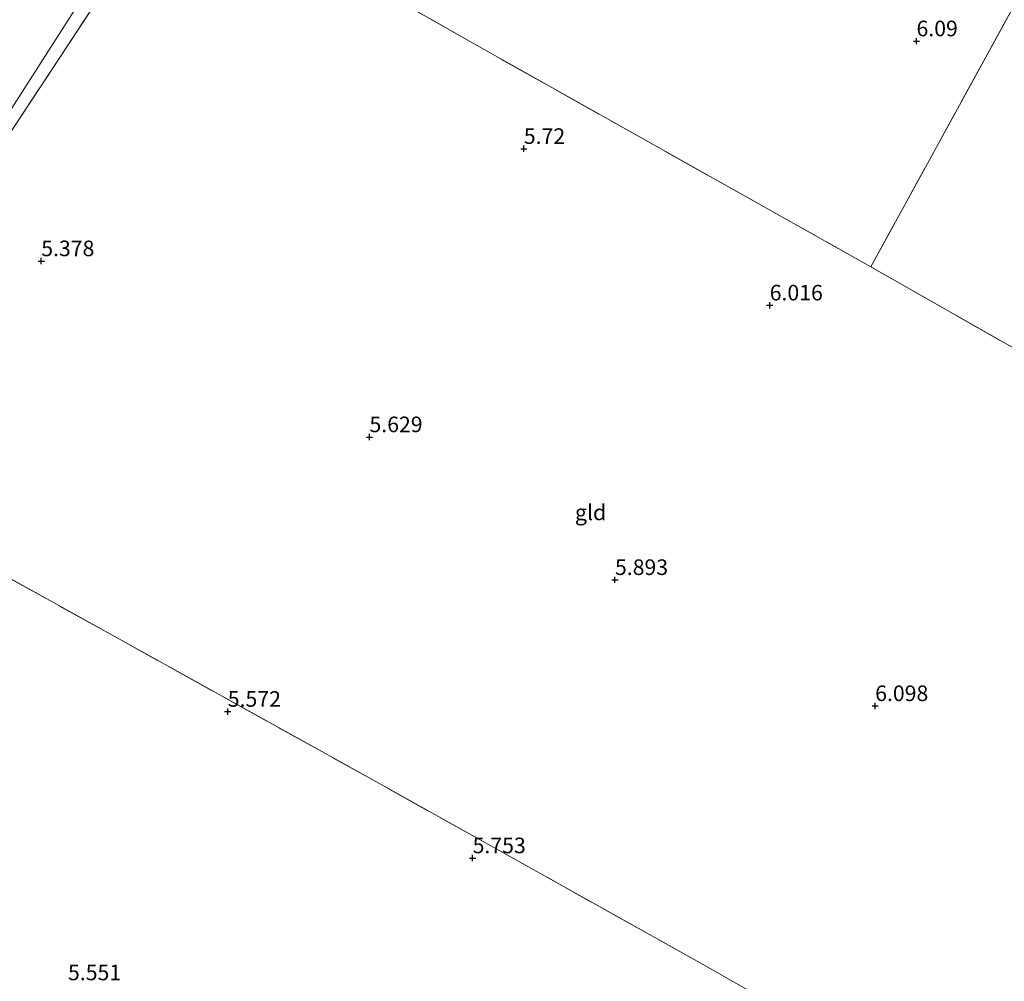
# Model space of a CAD drawing. Units: metres. Extents: x 149990 to 160005, y 424998 to 431251.
# Drawn here: x 154052 to 154210, y 425825 to 425979 of the extents above; entities that cross this region are included whole.
import ezdxf
from ezdxf.enums import TextEntityAlignment as Align

# ---------------------------------------------------------------- set-up
doc = ezdxf.new("R2010")
doc.units = ezdxf.units.M
doc.linetypes.add('IE-TERREINAFSCHEIDING', pattern=[10, 8, -2])
doc.layers.get('0').update_dxf_attribs({"lineweight": 25})
for name, color, linetype, lineweight in [('B-ME-GW-HOOGTEPUNT-S-B1', 10, 'Continuous', 25), ('B-ME-GW-TEENLIJN-L-B1', 93, 'Continuous', 18), ('B-ME-IE-GRASLAND-GV-B6', 93, 'Continuous', 18), ('B-ME-IE-GRONDWERKLIJN-GROND_INGERICHT-GV-B6', 253, 'Continuous', 18), ('B-ME-IE-TERREINAFSCHEIDING-RASTERHEKWERK-L-B1', 8, 'IE-TERREINAFSCHEIDING', 18)]:
    doc.layers.add(name, color=color, linetype=linetype, lineweight=lineweight)
doc.styles.add('NLCS-ISO', font='NLCS-ISO.TTF')

# ---------------------------------------------------------------- blocks, each defined once
blk = doc.blocks.new('hoogtepunt')
for p, q in [((-0.5, 0), (0.5, 0)), ((0, 0.5), (0, -0.5))]:
    blk.add_line(p, q)

msp = doc.modelspace()

# ---------------------------------------------------------------- linework, layer by layer
at = {"layer": 'B-ME-GW-TEENLIJN-L-B1'}
msp.add_polyline3d([(153933.28, 425785.94, 5.26), (153949.38, 425808.5, 5.31), (153967.73, 425836.42, 5.47), (153983.8, 425862.5, 5.62), (153998.67, 425885.14, 5.78), (154016.4, 425911.96, 5.82), (154039.47, 425946.64, 5.53), (154062.39, 425982.44, 5.5), (154088.32, 426021.27, 5.62), (154116.94, 426064.5, 5.99), (154138.88, 426097.36, 5.95), (154157.44, 426123.89, 5.87)], dxfattribs=at)
at = {"layer": 'B-ME-IE-GRASLAND-GV-B6'}
for points in [[(154157.44, 426123.89, 5.87), (154138.88, 426097.36, 5.95), (154116.94, 426064.5, 5.99), (154088.32, 426021.27, 5.62), (154062.39, 425982.44, 5.5), (154039.47, 425946.64, 5.53), (154016.4, 425911.96, 5.82), (153998.67, 425885.14, 5.78), (153983.8, 425862.5, 5.62), (153967.73, 425836.42, 5.47), (153949.38, 425808.5, 5.31)], [(153949.38, 425808.5, 5.31), (153967.73, 425836.42, 5.47), (153983.8, 425862.5, 5.62), (153998.67, 425885.14, 5.78), (154016.4, 425911.96, 5.82), (154039.47, 425946.64, 5.53), (154062.39, 425982.44, 5.5), (154088.32, 426021.27, 5.62), (154116.94, 426064.5, 5.99), (154138.88, 426097.36, 5.95), (154157.44, 426123.89, 5.87), (154158.84, 426123.02, 5.84)], [(154158.84, 426123.02, 5.84), (154131.9, 426084.7, 5.96), (154104.18, 426042.37, 5.75), (154081.86, 426008.45, 5.62), (154077.08, 426000.65, 5.62), (154050.94, 425960.96, 5.52), (154028.38, 425926.81, 5.71), (154016.58, 425908.14, 5.73), (153990.48, 425868.45, 5.76), (153969.75, 425835.98, 5.66), (153955.96, 425815.44, 5.28)]]:
    msp.add_polyline3d(points, dxfattribs=at)
at = {"layer": 'B-ME-IE-GRONDWERKLIJN-GROND_INGERICHT-GV-B6'}
for points in [[(154257.86, 426065.13, 6.07), (154225.02, 426005.35, 6.05), (154188.73, 425939.18, 5.96), (154125.14, 425974.89, 5.64), (154082.25, 425999.29, 5.58), (154095.94, 426019.42, 5.51), (154128.81, 426067.95, 5.84), (154163.64, 426119.43, 5.86), (154257.86, 426065.13, 6.07)], [(154336.23, 426020.21, 4.83), (154324.96, 425999.68, 4.78), (154317.69, 425985.93, 4.76), (154312.94, 425977.94, 4.69), (154306.94, 425967.12, 4.66), (154305.78, 425966.61, 4.73), (154301.16, 425958.69, 4.68), (154301.5, 425957.82, 4.67), (154299.27, 425953.01, 4.66), (154291.86, 425939.35, 4.7), (154284.85, 425926.91, 4.67), (154277.24, 425912.82, 4.74), (154270.89, 425901.81, 4.7), (154269.01, 425898.74, 4.76), (154266.83, 425894.78, 4.75), (154256.25, 425900.83, 6.37), (154235.45, 425912.59, 6.4), (154188.73, 425939.18, 5.96), (154225.02, 426005.35, 6.05), (154257.86, 426065.13, 6.07), (154321.35, 426028.52, 6.17), (154336.23, 426020.21, 4.83)], [(154201.5, 425804.72, 6.41), (154161.38, 425827.6, 6.04), (154109.37, 425856.66, 5.59), (154058.16, 425885.07, 5.66), (154016.58, 425908.14, 5.73), (154028.38, 425926.81, 5.71), (154050.94, 425960.96, 5.52), (154077.08, 426000.65, 5.62), (154079.06, 426000.13, 5.6)], [(154079.06, 426000.13, 5.6), (154080.75, 425999.68, 5.59), (154082.25, 425999.29, 5.58), (154125.14, 425974.89, 5.64), (154188.73, 425939.18, 5.96), (154235.45, 425912.59, 6.4), (154256.25, 425900.83, 6.37), (154266.83, 425894.78, 4.75), (154261.38, 425884.86, 4.74), (154255.26, 425873.57, 4.79), (154252.82, 425869.85, 4.55), (154251.45, 425868.44, 4.55), (154246.95, 425867, 4.52), (154244.83, 425866.16, 4.52), (154243.43, 425864.62, 4.52), (154242.02, 425862.22, 4.52), (154241, 425858.43, 4.47), (154241.34, 425856.2, 4.46), (154241.91, 425854.03, 4.45), (154242.56, 425852.51, 4.47), (154239.59, 425846.47, 4.7), (154226.74, 425821.95, 4.82)], [(153955.96, 425815.44, 5.28), (153969.75, 425835.98, 5.66), (153990.48, 425868.45, 5.76), (154016.58, 425908.14, 5.73), (154058.16, 425885.07, 5.66), (154109.37, 425856.66, 5.59), (154161.38, 425827.6, 6.04), (154201.5, 425804.72, 6.41)]]:
    msp.add_polyline3d(points, dxfattribs=at)
at = {"layer": 'B-ME-IE-TERREINAFSCHEIDING-RASTERHEKWERK-L-B1'}
for points in [[(154016.58, 425908.14, 5.73), (154028.38, 425926.81, 5.71), (154050.94, 425960.96, 5.52), (154077.08, 426000.65, 5.62), (154081.86, 426008.45, 5.62), (154104.18, 426042.37, 5.75), (154131.9, 426084.7, 5.96), (154158.84, 426123.02, 5.84)], [(154271.62, 425889.97, 3.4), (154270.17, 425891.79, 3.75), (154269.35, 425892.78, 3.86), (154268.38, 425893.89, 4.57), (154266.83, 425894.78, 4.75), (154256.25, 425900.83, 6.37), (154235.45, 425912.59, 6.4), (154188.73, 425939.18, 5.96), (154125.14, 425974.89, 5.64), (154082.25, 425999.29, 5.58), (154095.94, 426019.42, 5.51), (154128.81, 426067.95, 5.84), (154163.64, 426119.43, 5.86)], [(154188.73, 425939.18, 5.96), (154225.02, 426005.35, 6.05), (154257.86, 426065.13, 6.07)], [(154216.38, 425796, 3.86), (154214.6, 425796.81, 4.94), (154213.68, 425797.37, 4.82), (154201.5, 425804.72, 6.41), (154161.38, 425827.6, 6.04), (154109.37, 425856.66, 5.59), (154058.16, 425885.07, 5.66), (154016.58, 425908.14, 5.73)]]:
    msp.add_polyline3d(points, dxfattribs=at)

# ---------------------------------------------------------------- block references
at = {"layer": 'B-ME-GW-HOOGTEPUNT-S-B1', "rotation": 90}
for p in [(154196.07, 425975.34, 6.09), (154196.07, 425975.34, 6.09), (154133.11, 425958.09, 5.72), (154133.11, 425958.09, 5.72), (154055.73, 425940.09, 5.38), (154055.73, 425940.09, 5.38), (154172.53, 425933, 6.02), (154172.53, 425933, 6.02), (154108.36, 425911.88, 5.63), (154108.36, 425911.88, 5.63), (154147.72, 425888.99, 5.89), (154147.72, 425888.99, 5.89), (154085.64, 425867.87, 5.57), (154085.64, 425867.87, 5.57), (154189.44, 425868.78, 6.1), (154189.44, 425868.78, 6.1), (154124.9, 425844.39, 5.75), (154124.9, 425844.39, 5.75)]:
    msp.add_blockref('hoogtepunt', p, dxfattribs=at)

# ---------------------------------------------------------------- texts
at = {"layer": 'B-ME-GW-HOOGTEPUNT-S-B1', "ltscale": 0.2, "style": 'NLCS-ISO'}
for s, p in [('6.09', (154196.07, 425975.34, 6.09)), ('6.09', (154196.07, 425975.34, 6.09)), ('5.72', (154133.11, 425958.09, 5.72)), ('5.72', (154133.11, 425958.09, 5.72)), ('5.378', (154055.73, 425940.09, 5.38)), ('5.378', (154055.73, 425940.09, 5.38)), ('6.016', (154172.53, 425933, 6.02)), ('6.016', (154172.53, 425933, 6.02)), ('5.629', (154108.36, 425911.88, 5.63)), ('5.629', (154108.36, 425911.88, 5.63)), ('5.893', (154147.72, 425888.99, 5.89)), ('5.893', (154147.72, 425888.99, 5.89)), ('5.572', (154085.64, 425867.87, 5.57)), ('5.572', (154085.64, 425867.87, 5.57)), ('6.098', (154189.44, 425868.78, 6.1)), ('6.098', (154189.44, 425868.78, 6.1)), ('5.753', (154124.9, 425844.39, 5.75)), ('5.753', (154124.9, 425844.39, 5.75)), ('5.551', (154060.02, 425824.03, 5.55)), ('5.551', (154060.02, 425824.03, 5.55))]:
    msp.add_text(s, height=2.5, dxfattribs=at).set_placement(p, align=Align.BOTTOM_LEFT)
at = {"layer": 'B-ME-IE-GRONDWERKLIJN-GROND_INGERICHT-GV-B6', "ltscale": 0.2, "style": 'NLCS-ISO'}
msp.add_text('gld', height=2.5, dxfattribs=at).set_placement((154143.81, 425899.8), align=Align.MIDDLE_CENTER)

doc.saveas('drawing.dxf')
